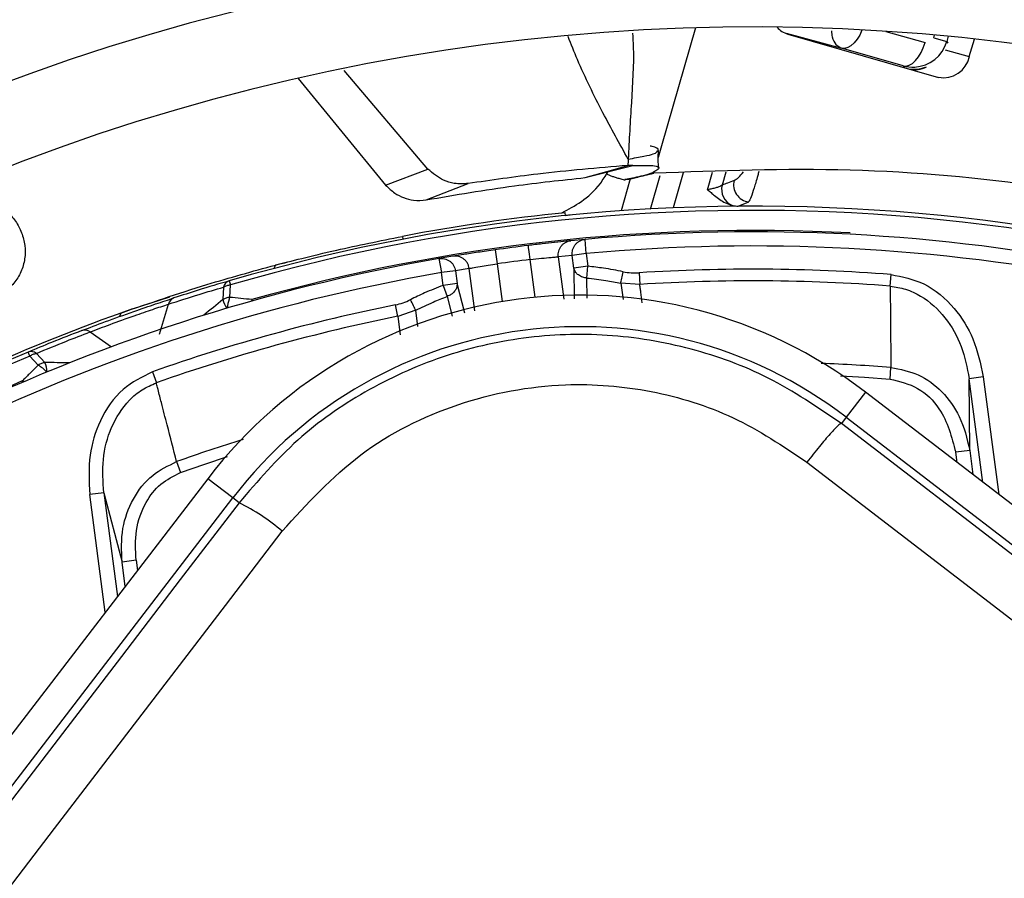
# Model space of a CAD drawing. Units: millimetres. Extents: x 5 to 414, y 3 to 291.
# Drawn here: x 151 to 152, y 252 to 253 of the extents above; entities that cross this region are included whole.
import ezdxf

# ---------------------------------------------------------------- set-up
doc = ezdxf.new("R2010")
doc.units = ezdxf.units.MM

msp = doc.modelspace()

# ---------------------------------------------------------------- linework, layer by layer
at = {"color": 8, "linetype": 'Continuous', "lineweight": 25}
for p, q in [((151.5191, 252.7197), (151.4714, 252.5535)), ((151.7869, 252.7147), (151.8421, 252.6989)), ((151.8545, 252.7057), (151.8556, 252.7095)), ((151.8746, 252.7077), (151.8726, 252.7005)), ((151.8706, 252.6888), (151.9044, 252.6791)), ((151.8726, 252.7005), (151.8742, 252.698)), ((151.8111, 252.6662), (151.8127, 252.6638)), ((151.4714, 252.5535), (151.4667, 252.5372)), ((151.4557, 252.4648), (151.4692, 252.5119)), ((151.5017, 252.5157), (151.4876, 252.4664)), ((151.5362, 252.4919), (151.5432, 252.5164)), ((151.5618, 252.5167), (151.5565, 252.4983)), ((151.2401, 252.3876), (151.2471, 252.3345)), ((151.2934, 252.3406), (151.2864, 252.3937)), ((151.326, 252.3976), (151.3339, 252.3381)), ((151.348, 252.3816), (151.3482, 252.3386)), ((151.1946, 252.3184), (151.1837, 252.3599)), ((151.3665, 252.3392), (151.3662, 252.3677)), ((151.4139, 252.3603), (151.4171, 252.3373)), ((150.895, 252.3373), (150.8955, 252.3355)), ((151.1697, 252.3419), (151.1769, 252.3142)), ((151.1284, 252.2993), (151.1255, 252.3223)), ((151.1001, 252.3138), (151.1034, 252.288)), ((150.6671, 252.2918), (150.6975, 252.2711)), ((150.5724, 252.2211), (150.5717, 252.2228)), ((151.9235, 252.0803), (151.9043, 252.2261)), ((151.9241, 252.2287), (151.9459, 252.0631)), ((151.8871, 252.1082), (151.8852, 252.1226)), ((150.6865, 252.0657), (150.7057, 251.9199)), ((150.6886, 251.8976), (150.6668, 252.0631)), ((150.7318, 251.9708), (150.7337, 251.9564))]:
    msp.add_line(p, q, dxfattribs=at)
at = {"color": 7, "linetype": 'Continuous', "lineweight": 25}
for p, q in [((151.6467, 252.712), (151.7247, 252.691)), ((151.6489, 252.7108), (151.8608, 252.65)), ((151.8545, 252.7057), (151.8726, 252.7005)), ((151.9044, 252.6791), (151.9116, 252.7039)), ((151.8111, 252.6662), (151.7247, 252.691)), ((150.9602, 252.6483), (151.083, 252.4983)), ((151.1423, 252.521), (151.0246, 252.6595)), ((151.3676, 252.51), (151.4308, 252.5258)), ((151.3942, 252.5175), (151.4239, 252.526)), ((151.083, 252.4983), (151.1423, 252.521)), ((151.3639, 252.5089), (151.3942, 252.5175)), ((151.1401, 252.4776), (151.1994, 252.5006)), ((151.4273, 252.5073), (151.4144, 252.4623)), ((151.5793, 252.4689), (151.594, 252.4748)), ((151.3358, 252.4555), (151.3459, 252.4569)), ((151.3363, 252.4556), (151.3359, 252.4596)), ((151.1066, 252.4263), (151.1073, 252.4224)), ((151.3636, 252.422), (151.3438, 252.4202)), ((151.3654, 252.4021), (151.3636, 252.422)), ((151.1777, 252.3983), (151.1581, 252.395)), ((151.2373, 252.4074), (151.2401, 252.3876)), ((151.3457, 252.3995), (151.326, 252.3976)), ((151.3654, 252.4021), (151.3457, 252.3995)), ((151.348, 252.3816), (151.3457, 252.3995)), ((151.3654, 252.4021), (151.3678, 252.3842)), ((150.928, 252.3859), (150.9257, 252.3811)), ((150.9448, 252.3902), (150.928, 252.3859)), ((151.1581, 252.395), (151.1615, 252.3753)), ((151.3678, 252.3842), (151.348, 252.3816)), ((151.3662, 252.3677), (151.3678, 252.3842)), ((151.1813, 252.3779), (151.1615, 252.3753)), ((151.1639, 252.3573), (151.1615, 252.3753)), ((151.2007, 252.3812), (151.1813, 252.3779)), ((151.1813, 252.3779), (151.1837, 252.3599)), ((151.2086, 252.3216), (151.2007, 252.3812)), ((151.4396, 252.375), (151.4407, 252.3587)), ((151.793, 252.3563), (151.7943, 252.3726)), ((150.863, 252.3637), (150.8647, 252.3581)), ((150.8634, 252.3579), (150.8647, 252.3581)), ((150.8636, 252.3405), (150.8647, 252.3581)), ((151.1837, 252.3599), (151.1639, 252.3573)), ((151.1639, 252.3573), (151.1697, 252.3419)), ((151.4407, 252.3587), (151.4139, 252.3603)), ((150.8549, 252.3549), (150.8539, 252.3374)), ((150.7269, 252.3243), (150.7793, 252.3412)), ((150.7648, 252.2888), (150.7774, 252.3309)), ((151.1001, 252.3138), (151.0969, 252.3299)), ((150.7106, 252.3185), (150.7086, 252.3135)), ((150.7269, 252.3243), (150.7106, 252.3185)), ((151.1255, 252.3223), (151.1001, 252.3138)), ((150.5822, 252.258), (150.5799, 252.2634)), ((150.6036, 252.2488), (150.5917, 252.2617)), ((150.5822, 252.258), (150.5942, 252.2452)), ((150.7549, 252.2358), (150.7604, 252.2204)), ((151.7928, 252.2255), (151.7941, 252.2418)), ((151.9241, 252.2287), (151.9043, 252.2261)), ((151.905, 252.1252), (151.9043, 252.2261)), ((151.7581, 252.2072), (151.7311, 252.172)), ((153.8525, 250.6001), (151.7581, 252.2072)), ((151.7311, 252.172), (151.7243, 252.1631)), ((151.7311, 252.172), (153.8255, 250.5649)), ((151.905, 252.1252), (151.8852, 252.1226)), ((151.905, 252.1252), (151.9095, 252.0911)), ((150.7889, 252.1094), (150.7944, 252.094)), ((150.8327, 252.0854), (149.2256, 249.9909)), ((150.8679, 252.0584), (150.8327, 252.0854)), ((150.6865, 252.0657), (150.6668, 252.0631)), ((150.6865, 252.0657), (150.7121, 251.9682)), ((149.2608, 249.9639), (150.8679, 252.0584)), ((150.8768, 252.0515), (150.8679, 252.0584)), ((150.7318, 251.9708), (150.7121, 251.9682)), ((150.7165, 251.934), (150.7121, 251.9682))]:
    msp.add_line(p, q, dxfattribs=at)
at = {"color": 8, "linetype": 'Continuous', "lineweight": 25, "flags": 128}
for points in [[(151.7534, 252.7167), (151.7533, 252.7163), (151.7501, 252.7095), (151.7464, 252.7035), (151.7422, 252.6984), (151.7378, 252.6945), (151.7333, 252.6919), (151.7289, 252.6907), (151.7247, 252.691)], [(150.895, 252.3373), (150.8943, 252.3356), (150.8942, 252.3352)], [(150.5737, 252.2217), (150.5733, 252.222), (150.5717, 252.2228)], [(151.723, 252.2301), (151.7568, 252.2281), (151.7928, 252.2255)], [(150.7944, 252.094), (150.8285, 252.1059), (150.8607, 252.1165)]]:
    msp.add_lwpolyline(points, dxfattribs=at)
at = {"color": 7, "linetype": 'Continuous', "lineweight": 25, "flags": 128}
for points in [[(151.8111, 252.6662), (151.8153, 252.6659), (151.8197, 252.6671), (151.8242, 252.6697), (151.8286, 252.6736), (151.8327, 252.6787), (151.8364, 252.6848), (151.8396, 252.6916), (151.8421, 252.6989)], [(151.2864, 252.3937), (151.2859, 252.3975), (151.2854, 252.4013), (151.285, 252.4047), (151.2847, 252.4077), (151.2843, 252.4102), (151.2841, 252.412), (151.284, 252.4131), (151.2839, 252.4135)], [(151.4139, 252.3603), (151.4142, 252.3617), (151.4146, 252.3634), (151.415, 252.3653), (151.4154, 252.3674), (151.4159, 252.3695), (151.4163, 252.3718), (151.4168, 252.3742), (151.4173, 252.3766)], [(151.1255, 252.3223), (151.1248, 252.3236), (151.1241, 252.3252), (151.1232, 252.3269), (151.1223, 252.3288), (151.1213, 252.3308), (151.1202, 252.3329), (151.1191, 252.335), (151.118, 252.3372)], [(153.8187, 250.556), (153.557, 250.7564), (153.295, 250.9571), (153.033, 251.158), (152.771, 251.3589), (152.5091, 251.56), (152.2472, 251.7611), (151.9856, 251.9622), (151.7243, 252.1631)], [(151.6759, 252.1088), (151.9383, 251.907), (152.2009, 251.7051), (152.4638, 251.5032), (152.7268, 251.3014), (152.9899, 251.0996), (153.253, 250.8979), (153.5159, 250.6964), (153.7787, 250.4952)], [(150.8768, 252.0515), (150.794, 251.9435), (150.7113, 251.8354), (150.6284, 251.7272), (150.5456, 251.6191), (150.4627, 251.5109), (150.3798, 251.4027), (150.2968, 251.2945), (150.2138, 251.1863)], [(150.2964, 251.1748), (150.3767, 251.2794), (150.4569, 251.384), (150.5371, 251.4887), (150.6173, 251.5933), (150.6974, 251.6979), (150.7775, 251.8025), (150.8576, 251.907), (150.9376, 252.0116)]]:
    msp.add_lwpolyline(points, dxfattribs=at)
at = {"color": 7, "linetype": 'Continuous', "lineweight": 25}
for centre, radius in [((151.6, 249.9128), 10.8019), ((151.6, 249.8328), 9.46), ((151.6, 249.8328), 9.44), ((151.6, 249.8328), 9.368), ((151.6, 249.8328), 9.348)]:
    msp.add_circle(centre, radius, dxfattribs=at)
for centre, radius, start, end in [((151.6, 249.8328), 4.088, 58.9886, 136.032), ((151.6, 249.8328), 3.8, 59.4354, 135.5646), ((151.6, 249.8328), 3.688, 59.6281, 135.3719), ((151.6, 249.8328), 3.4, 60.1824, 134.8176), ((151.6, 249.8328), 3.288, 60.4244, 134.5756), ((151.6, 249.8328), 3, 61.1304, 133.8696), ((151.6, 249.8328), 2.888, 61.4434, 133.5566), ((151.6574, 252.7398), 0.0302, 219.4215, 253.6085), ((151.8679, 252.6867), 0.0373, 259.0878, 348.3131), ((151.8282, 252.6919), 0.0313, 254.903, 300.3498), ((151.5805, 252.4925), 0.0247, 166.4586, 245.7064), ((151.5971, 252.499), 0.0245, 165.9977, 262.5409), ((151.6, 249.8328), 2.636, 62.246, 106.2339), ((151.6, 249.8328), 2.64, 95.7408, 100.7719), ((151.6, 249.8328), 2.6019, 86.9839, 105.7211), ((151.6, 249.8328), 2.6, 62.3735, 95.2159), ((151.6, 249.8328), 2.6, 96.9815, 98.0185), ((151.6, 249.8328), 2.6, 99.7841, 132.6265), ((151.6, 249.8328), 2.58, 96.9815, 98.0185), ((151.6, 249.8328), 2.5473, 85.6251, 93.609), ((150.8672, 252.3517), 0.0127, 109.1863, 165.3653), ((151.6, 249.8328), 2.5309, 85.6251, 93.609), ((151.3563, 251.6836), 0.66, 52.5, 142.5), ((151.6, 249.8328), 2.5473, 101.391, 109.3749), ((150.7897, 252.3279), 0.0127, 110.8048, 166.2828), ((150.8939, 252.328), 0.0328, 157.5204, 162.2467), ((150.5399, 249.0081), 3.3481, 83.9127, 84.453), ((151.5995, 249.8339), 2.6388, 109.6864, 114.6309), ((151.6, 249.8328), 2.5309, 101.391, 109.3749), ((150.6595, 252.2817), 0.0127, 52.7306, 108.1798), ((151.3563, 251.6836), 0.6156, 52.5, 142.5), ((151.6, 249.8328), 2.636, 112.7661, 132.754), ((150.5842, 252.2515), 0.0127, 53.6347, 109.8137), ((151.6, 249.8328), 2.6019, 113.2789, 118.0161), ((150.755, 251.8001), 0.2793, 49.191, 64.1629)]:
    msp.add_arc(centre, radius, start, end, dxfattribs=at)
at = {"color": 8, "linetype": 'Continuous', "lineweight": 25}
for centre, radius, start, end in [((151.8264, 252.7115), 0.05, 261.732, 288.6337), ((151.6, 249.8328), 2.6301, 62.2665, 106.2339), ((151.6, 249.8328), 2.58, 62.4459, 95.2159), ((151.6, 249.8328), 2.58, 99.7841, 132.5541), ((153.1395, 249.5577), 3.5987, 129.4245, 129.9793), ((150.8864, 252.3456), 0.0336, 194.3098, 217.4901), ((150.9125, 252.3226), 0.0521, 162.8207, 176.9148), ((151.6, 249.8328), 2.6301, 112.7661, 132.7335), ((150.5767, 248.6495), 3.5994, 89.0207, 89.5708), ((150.5733, 252.2347), 0.0335, 1.4784, 24.8428), ((151.6, 249.8328), 2.4168, 85.3922, 87.7277), ((150.5698, 252.203), 0.0486, 41.7122, 59.9803), ((151.6, 249.8328), 2.4168, 107.2723, 109.6078)]:
    msp.add_arc(centre, radius, start, end, dxfattribs=at)
at = {"color": 7, "linetype": 'Continuous', "lineweight": 25}
for centre, major_axis, ratio, start_param, end_param in [((151.8244, 252.7144), (0.0411, -0.0287), 0.997248, 5.382754, 6.612907), ((151.4288, 252.4952), (-0.0175, 0.1195), 0.82295, 2.849958, 3.073744), ((151.0762, 252.4488), (-0.014, 0.1199), 0.82297, 3.209454, 3.433246)]:
    msp.add_ellipse(centre, major_axis=major_axis, ratio=ratio, start_param=start_param, end_param=end_param, dxfattribs=at)
at = {"color": 8, "linetype": 'Continuous', "lineweight": 25}
for centre, major_axis, ratio, start_param, end_param in [((151.8244, 252.7144), (0.0411, -0.0287), 0.997248, 5.05161, 5.382754), ((151.589, 252.5596), (0.0203, 0.0549), 0.297179, 3.39526, 3.942331)]:
    msp.add_ellipse(centre, major_axis=major_axis, ratio=ratio, start_param=start_param, end_param=end_param, dxfattribs=at)
for points, knots in [([(151.4243, 252.535), (151.4123, 252.5566), (151.387, 252.6021), (151.3589, 252.6598), (151.3442, 252.6964), (151.3399, 252.7073)], [0, 0, 0, 0, 0.388736, 0.81997, 1, 1, 1, 1]), ([(151.4304, 252.7121), (151.4308, 252.7056), (151.4328, 252.6742), (151.4287, 252.6158), (151.4258, 252.5617), (151.4243, 252.535)], [0, 0, 0, 0, 0.115943, 0.563357, 1, 1, 1, 1]), ([(151.7104, 252.7152), (151.7106, 252.7123), (151.7112, 252.7044), (151.7164, 252.6954), (151.722, 252.6924), (151.7247, 252.691)], [0, 0, 0, 0, 0.219831, 0.608811, 1, 1, 1, 1]), ([(151.4243, 252.535), (151.4322, 252.5364), (151.4479, 252.5392), (151.4642, 252.5429), (151.465, 252.5453), (151.4656, 252.5469)], [0, 0, 0, 0, 0.278355, 0.549445, 1, 1, 1, 1]), ([(151.6082, 252.5174), (151.6077, 252.5155), (151.6052, 252.5063), (151.6014, 252.4937), (151.5969, 252.4802), (151.595, 252.4766), (151.594, 252.4748)], [0, 0, 0, 0, 0.076635, 0.362924, 0.672185, 1, 1, 1, 1]), ([(151.4442, 252.3329), (151.4435, 252.3379), (151.4426, 252.3447), (151.4415, 252.3524), (151.4411, 252.3552), (151.441, 252.3562), (151.441, 252.3564), (151.4409, 252.3566), (151.4409, 252.3566), (151.4409, 252.3566), (151.4409, 252.3566), (151.4409, 252.3567), (151.4408, 252.3572), (151.4408, 252.3579), (151.4407, 252.3584), (151.4407, 252.3586), (151.4407, 252.3587)], [0, 0, 0, 0, 0.579852, 0.800638, 0.88752, 0.906791, 0.916059, 0.920602, 0.920884, 0.921024, 0.921095, 0.921126, 0.934574, 0.979867, 0.993079, 1, 1, 1, 1])]:
    msp.add_open_spline(points, degree=3, knots=knots, dxfattribs=at)
at = {"color": 7, "linetype": 'Continuous', "lineweight": 25}
for points, knots in [([(151.4656, 252.5469), (151.466, 252.5471), (151.469, 252.5493), (151.4619, 252.5517), (151.4563, 252.5531), (151.4553, 252.5534)], [0, 0, 0, 0, 0.112434, 0.841442, 1, 1, 1, 1]), ([(151.4671, 252.5222), (151.4669, 252.5261), (151.4666, 252.5342), (151.4668, 252.5425), (151.4669, 252.5469)], [0, 0, 0, 0, 0.4733635, 1, 1, 1, 1]), ([(151.4239, 252.526), (151.3814, 252.5224), (151.3055, 252.516), (151.2318, 252.5053), (151.1994, 252.5006)], [0, 0, 0, 0, 0.56, 1, 1, 1, 1]), ([(151.4309, 252.5258), (151.4418, 252.5261), (151.4657, 252.5268), (151.4698, 252.5211), (151.4528, 252.5125), (151.4279, 252.5079), (151.4218, 252.5066), (151.4195, 252.5061)], [0, 0, 0, 0, 0.154397, 0.338316, 0.577872, 0.838709, 1, 1, 1, 1]), ([(151.4243, 252.535), (151.4242, 252.5335), (151.4241, 252.5305), (151.424, 252.5275), (151.4239, 252.526)], [0, 0, 0, 0, 0.500192, 1, 1, 1, 1]), ([(151.4308, 252.5258), (151.4296, 252.5258), (151.4274, 252.5258), (151.425, 252.5259), (151.4239, 252.526)], [0, 0, 0, 0, 0.559983, 1, 1, 1, 1]), ([(151.1401, 252.4776), (151.1812, 252.4847), (151.2547, 252.4973), (151.3305, 252.5054), (151.3639, 252.5089)], [0, 0, 0, 0, 0.559988, 1, 1, 1, 1]), ([(151.1994, 252.5006), (151.1929, 252.5002), (151.1817, 252.4996), (151.162, 252.5051), (151.1496, 252.515), (151.1423, 252.521)], [0, 0, 0, 0, 0.358128, 0.617128, 1, 1, 1, 1]), ([(151.3309, 252.4596), (151.3401, 252.4643), (151.3584, 252.4738), (151.3812, 252.4935), (151.3924, 252.5113), (151.3958, 252.5169)], [0, 0, 0, 0, 0.409641, 0.817317, 1, 1, 1, 1]), ([(151.3958, 252.5169), (151.3938, 252.5158), (151.3915, 252.5146), (151.4017, 252.5109), (151.4066, 252.5093), (151.4115, 252.5079), (151.4156, 252.5068), (151.4176, 252.5062), (151.4186, 252.506)], [0, 0, 0, 0, 0.668752, 0.782535, 0.869877, 0.938991, 0.969881, 1, 1, 1, 1]), ([(151.4185, 252.5059), (151.4186, 252.5058), (151.4188, 252.5058), (151.4228, 252.5063), (151.4292, 252.5076), (151.4401, 252.5103), (151.4522, 252.5132), (151.4604, 252.5151)], [0, 0, 0, 0, 0.22384, 0.422811, 0.579801, 0.716593, 1, 1, 1, 1]), ([(152.8696, 252.2217), (152.7832, 252.264), (152.5926, 252.3573), (152.3025, 252.4444), (152.0103, 252.5002), (151.737, 252.5253), (151.5527, 252.5185), (151.4604, 252.5151)], [0, 0, 0, 0, 0.197854, 0.43649, 0.624077, 0.811848, 1, 1, 1, 1]), ([(151.083, 252.4983), (151.0873, 252.4943), (151.0954, 252.4867), (151.1089, 252.4801), (151.124, 252.476), (151.1342, 252.477), (151.1401, 252.4776)], [0, 0, 0, 0, 0.227231, 0.436435, 0.675016, 1, 1, 1, 1]), ([(151.5565, 252.4983), (151.5552, 252.4975), (151.5529, 252.4962), (151.5477, 252.4945), (151.5424, 252.4931), (151.5383, 252.4923), (151.5362, 252.4919)], [0, 0, 0, 0, 0.336737, 0.556847, 0.778087, 1, 1, 1, 1]), ([(151.5734, 252.5049), (151.5703, 252.5037), (151.5646, 252.5016), (151.559, 252.4993), (151.5565, 252.4983)], [0, 0, 0, 0, 0.560007, 1, 1, 1, 1]), ([(151.5362, 252.4919), (151.5378, 252.4905), (151.541, 252.4878), (151.5465, 252.4831), (151.5532, 252.4781), (151.5612, 252.473), (151.5673, 252.471), (151.5704, 252.4699)], [0, 0, 0, 0, 0.1527563, 0.3045915, 0.5281855, 0.7585208, 1, 1, 1, 1]), ([(151.5704, 252.4699), (151.572, 252.4696), (151.5749, 252.469), (151.578, 252.4689), (151.5793, 252.4689)], [0, 0, 0, 0, 0.559892, 1, 1, 1, 1]), ([(150.5474, 252.464), (150.5516, 252.4599), (150.5604, 252.4514), (150.5697, 252.4355), (150.5754, 252.4177), (150.5764, 252.3988), (150.5724, 252.3803), (150.5634, 252.3638), (150.5507, 252.3503), (150.5396, 252.3444), (150.5343, 252.3416)], [0, 0, 0, 0, 0.10443, 0.218136, 0.339699, 0.468877, 0.603996, 0.741682, 0.875516, 1, 1, 1, 1]), ([(150.928, 252.3859), (150.9395, 252.3888), (150.9625, 252.3948), (151.0227, 252.4094), (151.0747, 252.4199), (151.1066, 252.4263)], [0, 0, 0, 0, 0.279132, 0.559059, 1, 1, 1, 1]), ([(151.3438, 252.4202), (151.3421, 252.42), (151.3386, 252.4196), (151.3226, 252.418), (151.3036, 252.4159), (151.2905, 252.4143), (151.2839, 252.4135)], [0, 0, 0, 0, 0.277687, 0.556421, 0.77855, 1, 1, 1, 1]), ([(151.2373, 252.4074), (151.229, 252.4062), (151.2124, 252.4038), (151.1933, 252.4008), (151.1813, 252.3989), (151.1789, 252.3985), (151.1777, 252.3983)], [0, 0, 0, 0, 0.280725, 0.561087, 0.781736, 1, 1, 1, 1]), ([(150.7106, 252.3185), (150.7507, 252.3323), (150.8225, 252.357), (150.8958, 252.3771), (150.928, 252.3859)], [0, 0, 0, 0, 0.559998, 1, 1, 1, 1]), ([(151.2007, 252.3812), (151.2019, 252.3814), (151.2041, 252.3818), (151.2147, 252.3836), (151.2272, 252.3856), (151.2358, 252.3869), (151.2401, 252.3876)], [0, 0, 0, 0, 0.280184, 0.559667, 0.77983, 1, 1, 1, 1]), ([(151.2864, 252.3937), (151.2919, 252.3943), (151.3029, 252.3955), (151.3156, 252.3967), (151.3237, 252.3975), (151.3252, 252.3976), (151.326, 252.3976)], [0, 0, 0, 0, 0.279464, 0.558753, 0.779232, 1, 1, 1, 1]), ([(151.4173, 252.3766), (151.4081, 252.3784), (151.3917, 252.3815), (151.3751, 252.3834), (151.3678, 252.3842)], [0, 0, 0, 0, 0.559988, 1, 1, 1, 1]), ([(151.3662, 252.3677), (151.3642, 252.368), (151.3598, 252.3686), (151.3545, 252.3715), (151.3499, 252.3759), (151.3487, 252.3795), (151.348, 252.3816)], [0, 0, 0, 0, 0.225057, 0.500085, 0.703319, 1, 1, 1, 1]), ([(151.7943, 252.3726), (151.8101, 252.3694), (151.8442, 252.3625), (151.8841, 252.3276), (151.9129, 252.2816), (151.9203, 252.2469), (151.9241, 252.2287)], [0, 0, 0, 0, 0.2297499, 0.4931463, 0.7338787, 1, 1, 1, 1]), ([(150.863, 252.3637), (150.8485, 252.3594), (150.8224, 252.3517), (150.7966, 252.3434), (150.7852, 252.3397)], [0, 0, 0, 0, 0.559998, 1, 1, 1, 1]), ([(151.1639, 252.3573), (151.1552, 252.3539), (151.1396, 252.3478), (151.1246, 252.3404), (151.118, 252.3372)], [0, 0, 0, 0, 0.5599884, 1, 1, 1, 1]), ([(151.1837, 252.3599), (151.1835, 252.3577), (151.1833, 252.354), (151.18, 252.3485), (151.1756, 252.3444), (151.1715, 252.3426), (151.1697, 252.3419)], [0, 0, 0, 0, 0.297025, 0.499914, 0.775112, 1, 1, 1, 1]), ([(151.3662, 252.3677), (151.3752, 252.3667), (151.3912, 252.3648), (151.407, 252.3617), (151.4139, 252.3603)], [0, 0, 0, 0, 0.559889, 1, 1, 1, 1]), ([(151.793, 252.3563), (151.7932, 252.3385), (151.7935, 252.3099), (151.7937, 252.2749), (151.794, 252.2555), (151.7941, 252.2462), (151.7941, 252.2431), (151.7941, 252.2421), (151.7941, 252.2418)], [0, 0, 0, 0, 0.466472, 0.748959, 0.918043, 0.974088, 0.990811, 1, 1, 1, 1]), ([(151.793, 252.3563), (151.8004, 252.3552), (151.8154, 252.3529), (151.8432, 252.3397), (151.8721, 252.3132), (151.8953, 252.2721), (151.9013, 252.2414), (151.9043, 252.2261)], [0, 0, 0, 0, 0.120115, 0.245735, 0.49401, 0.74597, 1, 1, 1, 1]), ([(150.7774, 252.3309), (150.7918, 252.3355), (150.8176, 252.3439), (150.8435, 252.3515), (150.8549, 252.3549)], [0, 0, 0, 0, 0.559999, 1, 1, 1, 1]), ([(150.6555, 252.2938), (150.6661, 252.2978), (150.6873, 252.3059), (150.7261, 252.3198), (150.7604, 252.3316), (150.777, 252.337), (150.7852, 252.3397)], [0, 0, 0, 0, 0.2785898, 0.5592208, 0.7803291, 1, 1, 1, 1]), ([(150.6671, 252.2918), (150.6762, 252.2953), (150.6942, 252.3021), (150.7271, 252.314), (150.7563, 252.324), (150.7704, 252.3286), (150.7774, 252.3309)], [0, 0, 0, 0, 0.27977, 0.559094, 0.779522, 1, 1, 1, 1]), ([(151.1255, 252.3223), (151.1336, 252.3263), (151.1481, 252.3334), (151.1631, 252.3393), (151.1697, 252.3419)], [0, 0, 0, 0, 0.560038, 1, 1, 1, 1]), ([(150.6555, 252.2938), (150.6413, 252.2883), (150.616, 252.2784), (150.5909, 252.268), (150.5799, 252.2634)], [0, 0, 0, 0, 0.560002, 1, 1, 1, 1]), ([(150.5917, 252.2617), (150.6057, 252.2675), (150.6307, 252.2778), (150.656, 252.2876), (150.6671, 252.2918)], [0, 0, 0, 0, 0.5599987, 1, 1, 1, 1]), ([(151.7243, 252.1631), (151.6908, 252.1859), (151.6253, 252.2305), (151.5125, 252.2714), (151.3958, 252.291), (151.2768, 252.2869), (151.1607, 252.2599), (151.0531, 252.2108), (150.9549, 252.1422), (150.9032, 252.0822), (150.8768, 252.0515)], [0, 0, 0, 0, 0.12784, 0.250034, 0.375934, 0.500148, 0.624313, 0.750154, 0.872251, 1, 1, 1, 1]), ([(150.5942, 252.2451), (150.5916, 252.2426), (150.5873, 252.2384), (150.5815, 252.2326), (150.5766, 252.2277), (150.5733, 252.2245), (150.5717, 252.2228)], [0, 0, 0, 0, 0.343399, 0.562736, 0.781118, 1, 1, 1, 1]), ([(150.7549, 252.2358), (150.7404, 252.2286), (150.7094, 252.2131), (150.6799, 252.1691), (150.6639, 252.1172), (150.6658, 252.0817), (150.6668, 252.0631)], [0, 0, 0, 0, 0.229659, 0.493053, 0.733836, 1, 1, 1, 1]), ([(151.7941, 252.2418), (151.8073, 252.2393), (151.834, 252.2342), (151.8674, 252.2085), (151.8941, 252.172), (151.9011, 252.1417), (151.905, 252.1252)], [0, 0, 0, 0, 0.229383, 0.465098, 0.709586, 1, 1, 1, 1]), ([(150.6865, 252.0657), (150.6855, 252.0814), (150.6833, 252.1125), (150.6952, 252.1582), (150.7162, 252.1914), (150.7396, 252.2113), (150.7536, 252.2174), (150.7604, 252.2204)], [0, 0, 0, 0, 0.254028, 0.505989, 0.754265, 0.879893, 1, 1, 1, 1]), ([(150.7889, 252.1094), (150.7845, 252.1267), (150.7774, 252.1543), (150.7686, 252.1881), (150.7638, 252.2067), (150.7615, 252.216), (150.7606, 252.2192), (150.7604, 252.2204)], [0, 0, 0, 0, 0.465291, 0.748703, 0.913109, 0.969892, 1, 1, 1, 1]), ([(150.9376, 252.0116), (150.9724, 252.0498), (151.0419, 252.1262), (151.1827, 252.1962), (151.3249, 252.2232), (151.4574, 252.2123), (151.5747, 252.1764), (151.6421, 252.1313), (151.6759, 252.1088)], [0, 0, 0, 0, 0.1868569, 0.3733041, 0.5595555, 0.7061393, 0.8529459, 1, 1, 1, 1]), ([(151.7928, 252.2255), (151.8063, 252.2223), (151.8335, 252.2158), (151.8703, 252.1791), (151.8795, 252.1441), (151.8852, 252.1226)], [0, 0, 0, 0, 0.277242, 0.557532, 1, 1, 1, 1]), ([(150.7121, 251.9682), (150.7114, 251.9841), (150.7103, 252.0147), (150.726, 252.0575), (150.7523, 252.0918), (150.7772, 252.1038), (150.7889, 252.1094)], [0, 0, 0, 0, 0.274034, 0.528122, 0.776308, 1, 1, 1, 1]), ([(150.7318, 251.9708), (150.7311, 251.9849), (150.7297, 252.013), (150.743, 252.0503), (150.765, 252.0795), (150.7847, 252.0892), (150.7944, 252.094)], [0, 0, 0, 0, 0.282564, 0.563306, 0.782433, 1, 1, 1, 1])]:
    msp.add_open_spline(points, degree=3, knots=knots, dxfattribs=at)
for points in [[(151.326, 252.3976), (151.3259, 252.399), (151.3257, 252.4016), (151.3265, 252.4056), (151.3279, 252.4094), (151.3301, 252.4128), (151.3329, 252.4157), (151.3362, 252.4179), (151.3399, 252.4195), (151.3425, 252.4199), (151.3438, 252.4202)], [(151.3457, 252.3995), (151.3456, 252.4009), (151.3454, 252.4035), (151.3461, 252.4075), (151.3476, 252.4113), (151.3497, 252.4147), (151.3526, 252.4176), (151.3559, 252.4198), (151.3596, 252.4214), (151.3623, 252.4218), (151.3636, 252.422)], [(151.2007, 252.3812), (151.2005, 252.3825), (151.2, 252.3851), (151.1983, 252.3887), (151.1959, 252.392), (151.1929, 252.3947), (151.1895, 252.3968), (151.1857, 252.3981), (151.1817, 252.3987), (151.1791, 252.3984), (151.1777, 252.3983)], [(151.1581, 252.395), (151.1595, 252.3951), (151.1621, 252.3954), (151.1661, 252.3949), (151.1699, 252.3935), (151.1734, 252.3915), (151.1764, 252.3888), (151.1788, 252.3855), (151.1805, 252.3818), (151.181, 252.3792), (151.1813, 252.3779)], [(150.8549, 252.3549), (150.8562, 252.3556), (150.8587, 252.357), (150.8618, 252.3576), (150.8634, 252.3579)], [(150.8636, 252.3405), (150.8618, 252.3403), (150.8583, 252.3397), (150.8555, 252.3383), (150.8541, 252.3375)], [(150.5822, 252.258), (150.5838, 252.2589), (150.5869, 252.2608), (150.5901, 252.2614), (150.5917, 252.2617)], [(150.6036, 252.2488), (150.602, 252.2485), (150.5989, 252.2478), (150.5958, 252.2461), (150.5942, 252.2452)], [(151.7243, 252.1631), (151.723, 252.1626), (151.7205, 252.1614), (151.7091, 252.1493), (151.6938, 252.1314), (151.6818, 252.1163), (151.6759, 252.1088)]]:
    msp.add_open_spline(points, degree=3, dxfattribs=at)

doc.saveas('drawing.dxf')
